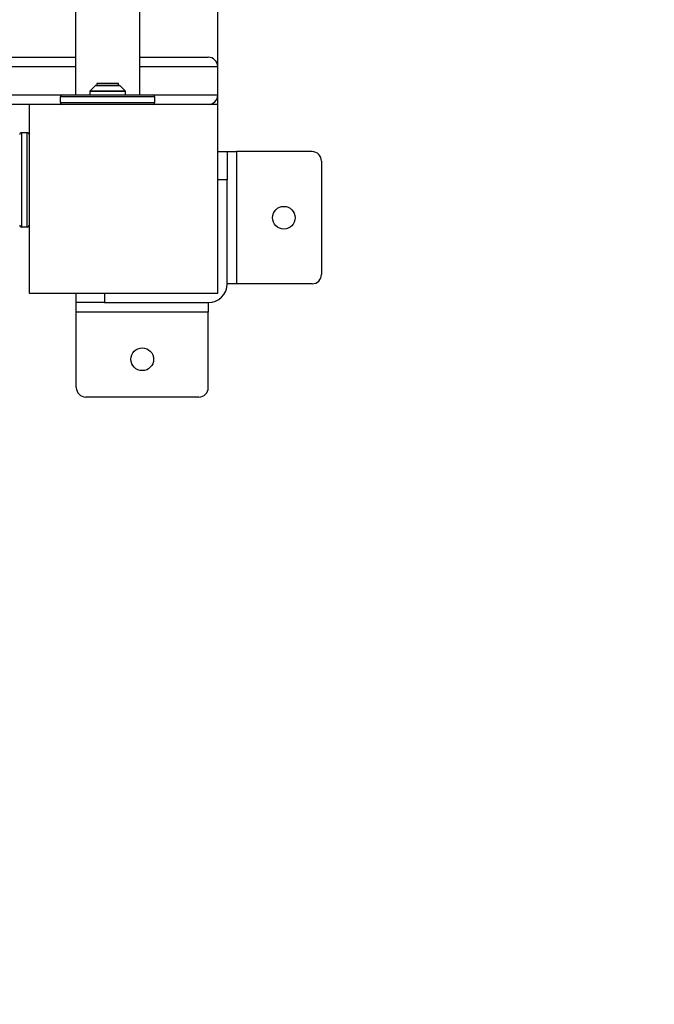
# Model space of a CAD drawing. Units: millimetres. Extents: x 5667 to 194998, y 8630 to 55813.
# Drawn here: x 16417 to 16754, y 12659 to 13181 of the extents above; entities that cross this region are included whole.
import ezdxf

# ---------------------------------------------------------------- set-up
doc = ezdxf.new("R2010")
doc.units = ezdxf.units.MM
doc.header["$PDSIZE"] = -1
doc.linetypes.add('HIDDEN', pattern=[1.905, 1.27, -0.635])
doc.styles.add('ROMANS8', font='romans.shx')
doc.dimstyles.new('ISO-25$0', dxfattribs={"dimtxt": 2.5, "dimasz": 2.5, "dimexe": 1.25, "dimexo": 0.625, "dimtad": 1, "dimtxsty": 'Standard', "dimcen": 2.5, "dimadec": 0, "dimazin": 0, "dimtfac": 1, "dimtmove": 0, "dimatfit": 3, "dimfxl": 1, "dimarcsym": 0})

# ---------------------------------------------------------------- blocks, each defined once
blk = doc.blocks.new('*D33')
at = {"color": 0, "linetype": 'HIDDEN', "lineweight": -2, "transparency": 16777216}
for p, q in [((7240.26, 15241.04), (7240.26, 8867.76)), ((18482.3, 12768.85), (18482.3, 8867.76)), ((7340.26, 8868.76), (12274.14, 8868.76)), ((18382.3, 8868.76), (13448.42, 8868.76))]:
    blk.add_line(p, q, dxfattribs=at)
at = {"color": 0, "linetype": 'HIDDEN', "transparency": 16777216}
for points in [[(7340.26, 8885.42), (7340.26, 8852.09), (7240.26, 8868.76)], [(18382.3, 8885.42), (18382.3, 8852.09), (18482.3, 8868.76)]]:
    blk.add_solid(points, dxfattribs=at)
at = {"layer": 'Defpoints', "color": 0, "linetype": 'HIDDEN', "transparency": 16777216}
for p in [(7240.26, 15242.04), (18482.3, 12769.85), (18482.3, 8868.76)]:
    blk.add_point(p, dxfattribs=at)
at = {"color": 7, "linetype": 'HIDDEN', "transparency": 16777216, "insert": (12861.28, 8868.76), "char_height": 160, "attachment_point": 5, "style": 'ROMANS8'}
blk.add_mtext('11,25 m.', dxfattribs=at)

msp = doc.modelspace()

# ---------------------------------------------------------------- linework, layer by layer
at = {"color": 7, "linetype": 'Continuous', "lineweight": 25}
for p, q in [((16447.105, 13842.336), (16447.105, 13140.694)), ((16481.105, 13140.694), (16481.105, 13842.336)), ((16522.468, 13155.694), (16522.468, 13842.336)), ((16342.468, 13160.694), (16447.105, 13160.694)), ((16481.105, 13160.694), (16517.468, 13160.694)), ((16522.468, 13140.694), (16522.468, 13155.694)), ((16457.458, 13145.548), (16454.751, 13142.841)), ((16457.812, 13145.694), (16470.398, 13145.694)), ((16458.405, 13146.766), (16458.405, 13145.766)), ((16469.805, 13146.766), (16458.405, 13146.766)), ((16458.405, 13145.766), (16458.476, 13145.694)), ((16469.805, 13145.766), (16458.405, 13145.766)), ((16469.733, 13145.694), (16469.805, 13145.766)), ((16469.805, 13145.766), (16469.805, 13146.766)), ((16473.458, 13142.841), (16470.751, 13145.548)), ((16489.105, 13139.694), (16439.105, 13139.694)), ((16439.105, 13136.694), (16439.105, 13139.694)), ((16440.105, 13140.694), (16488.105, 13140.694)), ((16454.605, 13142.487), (16454.605, 13140.694)), ((16473.605, 13140.694), (16473.605, 13142.487)), ((16489.105, 13136.694), (16489.105, 13139.694)), ((16522.468, 13135.694), (16522.468, 13140.694)), ((16422.468, 13135.694), (16342.468, 13135.694)), ((16522.468, 13135.694), (16422.468, 13135.694)), ((16422.468, 13135.694), (16422.468, 13035.694)), ((16439.105, 13136.694), (16489.105, 13136.694)), ((16522.468, 13035.694), (16522.468, 13135.694)), ((16418.468, 13120.694), (16418.468, 13070.694)), ((16421.468, 13120.694), (16418.468, 13120.694)), ((16421.468, 13070.694), (16421.468, 13120.694)), ((16522.468, 13110.694), (16527.468, 13110.694)), ((16527.468, 13110.694), (16527.468, 13095.694)), ((16527.468, 13110.694), (16532.468, 13110.694)), ((16532.468, 13110.694), (16532.468, 13040.694)), ((16572.468, 13110.694), (16532.468, 13110.694)), ((16577.468, 13105.694), (16577.468, 13045.694)), ((16527.468, 13095.694), (16522.468, 13095.694)), ((16527.468, 13040.694), (16527.468, 13095.694)), ((16421.468, 13070.694), (16418.468, 13070.694)), ((16532.468, 13040.694), (16527.468, 13040.694)), ((16572.468, 13040.694), (16532.468, 13040.694)), ((16422.468, 13035.694), (16522.468, 13035.694)), ((16447.468, 13030.694), (16447.468, 13035.694)), ((16462.468, 13035.694), (16462.468, 13030.694)), ((16462.468, 13030.694), (16447.468, 13030.694)), ((16447.468, 13025.694), (16447.468, 13030.694)), ((16462.468, 13030.694), (16517.468, 13030.694)), ((16517.468, 13030.694), (16517.468, 13025.694)), ((16517.468, 13025.694), (16447.468, 13025.694)), ((16447.468, 12985.694), (16447.468, 13025.694)), ((16517.468, 12985.694), (16517.468, 13025.694)), ((16512.468, 12980.694), (16452.468, 12980.694))]:
    msp.add_line(p, q, dxfattribs=at)
at = {"color": 8, "linetype": 'Continuous', "lineweight": 25}
for p, q in [((16447.105, 13155.694), (16342.468, 13155.694)), ((16522.468, 13155.694), (16481.105, 13155.694)), ((16470.751, 13145.548), (16457.458, 13145.548)), ((16342.468, 13140.694), (16440.105, 13140.694)), ((16473.605, 13142.487), (16454.605, 13142.487)), ((16454.751, 13142.841), (16473.458, 13142.841)), ((16488.105, 13140.694), (16522.468, 13140.694))]:
    msp.add_line(p, q, dxfattribs=at)
at = {"color": 7, "linetype": 'Continuous', "lineweight": 25}
for centre in [(16557.468, 13075.694), (16482.468, 13000.694)]:
    msp.add_circle(centre, 6, dxfattribs=at)
for centre, radius, start, end in [((16517.468, 13155.694), 5, 0, 90), ((16457.812, 13145.194), 0.5, 90, 135), ((16470.398, 13145.194), 0.5, 45, 90), ((16440.105, 13139.694), 1, 90, 180), ((16455.105, 13142.487), 0.5, 135, 180), ((16473.105, 13142.487), 0.5, 0, 45), ((16488.105, 13139.694), 1, 0, 90), ((16517.468, 13140.694), 5, 270, 0), ((16440.105, 13136.694), 1, 180, 270), ((16488.105, 13136.694), 1, 270, 0), ((16418.468, 13119.694), 1, 90, 180), ((16421.468, 13119.694), 1, 0, 90), ((16572.468, 13105.694), 5, 0, 90), ((16418.468, 13071.694), 1, 180, 270), ((16421.468, 13071.694), 1, 270, 0), ((16572.468, 13045.694), 5, 270, 0), ((16517.468, 13040.694), 10, 270, 0), ((16452.468, 12985.694), 5, 180, 270), ((16512.468, 12985.694), 5, 270, 0)]:
    msp.add_arc(centre, radius, start, end, dxfattribs=at)
at = {"color": 7, "linetype": 'HIDDEN', "lineweight": 25, "ltscale": 100}
msp.add_arc((16522.468, 13035.694), 1500, 270, 0, dxfattribs=at)

# ---------------------------------------------------------------- dimensions: what is measured, and where the dimension line sits
at = {"color": 7, "linetype": 'HIDDEN'}
dim = msp.add_linear_dim(base=(18482.302, 8868.755), p1=(7240.257, 15242.036), p2=(18482.302, 12769.855), text='11,25 m.', dimstyle='ISO-25$0', override={"dimtxt": 160, "dimasz": 100, "dimexe": 1, "dimexo": 1, "dimgap": 50, "dimtad": 0, "dimtih": 1, "dimtoh": 1, "dimlfac": 0.001, "dimzin": 0, "dimpost": 'm.', "dimtxsty": 'ROMANS8', "dimclrt": 7, "dimadec": 2, "dimtzin": 0}, dxfattribs=at)
dim.commit()
dim.dimension.update_dxf_attribs({"geometry": '*D33', "text_midpoint": (12861.279, 8868.755)})

doc.saveas('drawing.dxf')
